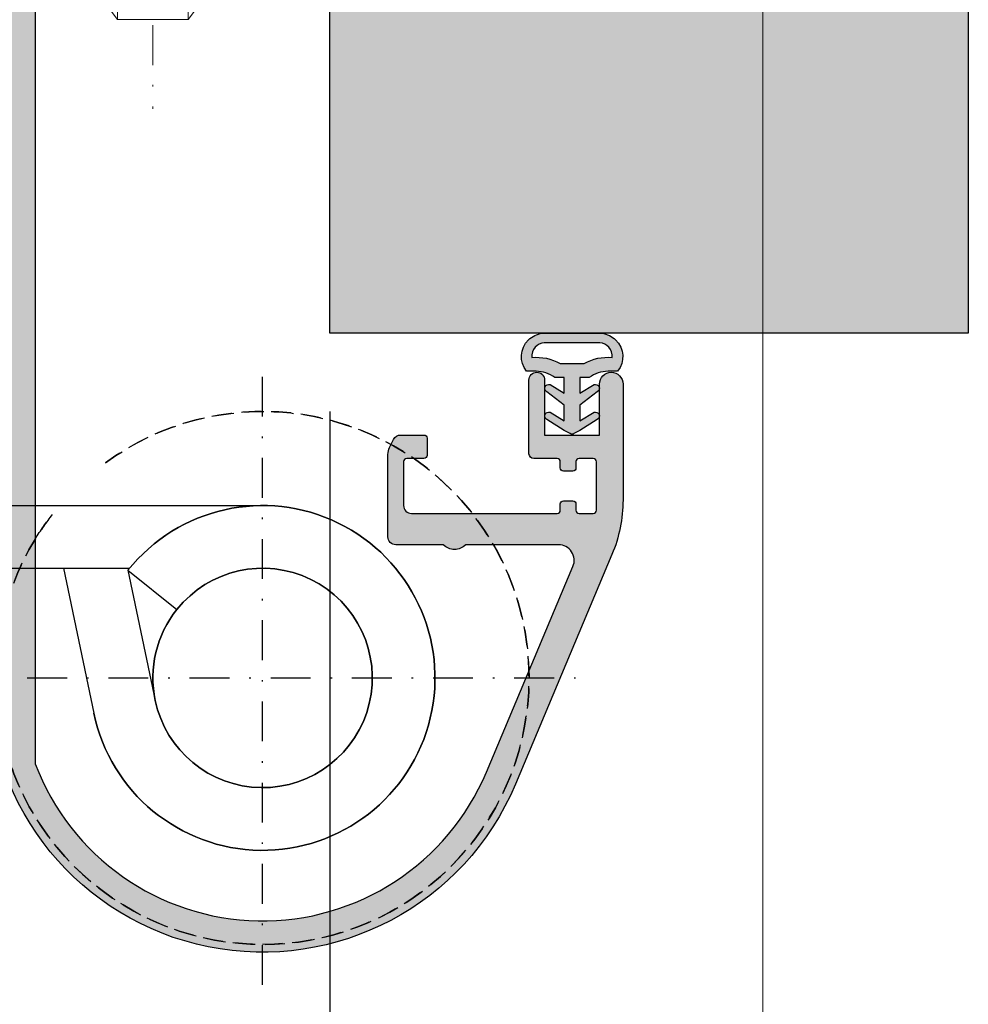
# Model space of a CAD drawing. Units: millimetres. Extents: x 17945 to 18390, y 3695 to 3962.
# Drawn here: x 18316 to 18377, y 3757 to 3819 of the extents above; entities that cross this region are included whole.
import ezdxf

# ---------------------------------------------------------------- set-up
doc = ezdxf.new("R2010")
doc.units = ezdxf.units.MM
doc.header["$LTSCALE"] = 0.2
doc.linetypes.add('STRICHPUNKT', pattern=[25.399999999999995, 12.7, -6.349999999999999, 0, -6.349999999999999])
doc.linetypes.add('VERDECKT', pattern=[9.524999999999999, 6.349999999999999, -3.174999999999999])
doc.layers.add('Anker', color=4, linetype='Continuous', lineweight=18)
doc.layers.add('Bem_1_1', color=7, linetype='Continuous', lineweight=18)
for name, color, linetype in [('Band', 253, 'Continuous'), ('Dichtung-Falzlippendichtung-Kontur', 4, 'Continuous'), ('Dichtung-Falzlippendichtung-Schraffur', 252, 'Continuous'), ('Wandkontur', 4, 'Continuous'), ('Wandschraffur', 254, 'Continuous'), ('Zarge-Kontur', 2, 'Continuous'), ('Zarge-Schraffur', 250, 'Continuous')]:
    doc.layers.add(name, color=color, linetype=linetype)
doc.layers.add('Konlinie', color=9, linetype='Continuous', plot=False)
doc.layers.add('küffner', color=1, linetype='Continuous', lineweight=18, plot=False)
doc.styles.add('Bemtext', font='arial.ttf')
doc.dimstyles.new('BEM_1_1$0', dxfattribs={"dimtxt": 2.5, "dimasz": 2, "dimexe": 1, "dimexo": 5, "dimgap": 1, "dimtad": 1, "dimdec": 1, "dimrnd": 0.1, "dimzin": 9, "dimdsep": 46, "dimtxsty": 'Bemtext', "dimblk": 'OBLIQUE', "dimcen": 0, "dimdle": 1, "dimclrd": 151, "dimclre": 250, "dimclrt": 151, "dimadec": 1, "dimazin": 2, "dimtfac": 1, "dimtdec": 1, "dimtix": 1, "dimtofl": 0, "dimtmove": 0, "dimatfit": 0, "dimldrblk": 'OBLIQUE', "dimfxl": 1, "dimtolj": 1, "dimtzin": 12, "dimarcsym": 0})

# ---------------------------------------------------------------- blocks, each defined once
blk = doc.blocks.new('_Oblique')
at = {"color": 0, "linetype": 'ByBlock', "lineweight": -2}
blk.add_line((-0.5, -0.5), (0.5, 0.5), dxfattribs=at)
blk = doc.blocks.new('*D50')
at = {"layer": 'Bem_1_1', "color": 250, "lineweight": -2, "transparency": 16777216}
for p, q in [((18009.91294258756, 3794.421031722494), (18009.91294258756, 3733.387396800786)), ((18336.09803225919, 3794.42103172249), (18336.09803225919, 3733.387396800786))]:
    blk.add_line(p, q, dxfattribs=at)
at = {"layer": 'Bem_1_1', "color": 151, "lineweight": -2, "transparency": 16777216}
blk.add_line((18008.91294258756, 3734.387396800786), (18337.09803225919, 3734.387396800786), dxfattribs=at)
at = {"layer": 'Defpoints', "color": 0, "transparency": 16777216}
for p in [(18009.91294258756, 3799.421031722494), (18336.09803225919, 3799.42103172249), (18336.09803225919, 3734.387396800786)]:
    blk.add_point(p, dxfattribs=at)
at = {"layer": 'Bem_1_1', "color": 151, "lineweight": -2, "transparency": 16777216, "xscale": 2, "yscale": 2, "zscale": 2, "rotation": 180}
blk.add_blockref('_Oblique', (18009.91294258756, 3734.387396800786), dxfattribs=at)
at = {"layer": 'Bem_1_1', "color": 151, "lineweight": -2, "transparency": 16777216, "xscale": 2, "yscale": 2, "zscale": 2}
blk.add_blockref('_Oblique', (18336.09803225919, 3734.387396800786), dxfattribs=at)
at = {"layer": 'Bem_1_1', "color": 151, "transparency": 16777216, "insert": (18064.53286443225, 3736.91024809683), "char_height": 2.5, "attachment_point": 5, "style": 'Bemtext'}
blk.add_mtext('\\A1;WÖ', dxfattribs=at)
blk = doc.blocks.new('*U38')
at = {"layer": 'Anker', "color": 252, "linetype": 'STRICHPUNKT'}
blk.add_line((-3.751666049839059, 22.72215298144829), (-3.751666049839059, -13.69318389086993), dxfattribs=at)
at = {"layer": 'Anker', "linetype": 'VERDECKT'}
for p, q in [((-7.251666049838949, 18.00000000000045), (-7.251666049838949, 13.31469186721597)), ((-5.751666049838949, 18.00000000000045), (-5.751666049838949, 13.31469186721779)), ((-1.751666049838949, 18.00000000000045), (-1.751666049838949, 13.31469186721779)), ((-0.2516660498389491, 18.00000000000045), (-0.2516660498389491, 13.31469186721597)), ((-0.2516660498389491, 13.31469186721779), (-7.251666049838949, 13.31469186721597))]:
    blk.add_line(p, q, dxfattribs=at)
at = {"layer": 'Anker'}
for p, q in [((-6.751666049838998, 7.000000000000454), (-6.751666049839062, 2.000000000000454)), ((-6.014521319494068, 7.000000000000454), (-6.014521319494068, 2.000000000000455)), ((-1.488810780183825, 7.000000000000455), (-1.488810780183829, -0.8595653047114595)), ((-0.7516660498390025, 7.000000000000454), (-0.7516660498390948, -0.4339745962151876)), ((-6.751666049839176, -6.999999999999545), (-6.751666049839176, -7.021386754537616)), ((-6.751666049839176, -7.021386754537616), (-6.014521319494068, -7.999999999999545)), ((-6.014521319494068, -6.999999999999545), (-6.014521319494068, -7.999999999998635)), ((-1.488810780183829, -6.999999999999544), (-1.488810780183829, -7.99999999999909)), ((-0.7516660498391765, -7.021386754537616), (-1.488810780183829, -7.999999999999545)), ((-0.7516660498391765, -6.999999999999545), (-0.7516660498391765, -7.021386754537616)), ((-6.014521319494068, -7.999999999999545), (-1.488810780183829, -7.999999999999545))]:
    blk.add_line(p, q, dxfattribs=at)
for points in [[(-8.751666049839063, 12.00000000000045), (1.248333950160937, 12.00000000000045), (1.248333950160937, 18.00000000000045), (-8.751666049839063, 18.00000000000045)], [(-9.751666049839063, 11.00000000000045), (2.248333950160937, 11.00000000000045), (2.248333950160937, 12.00000000000045), (-9.751666049839063, 12.00000000000045)], [(-7.251666049839176, 2.000000000000454), (-7.251666049839176, 7.000000000000454), (-9.251666049839177, 7.000000000000454), (-9.251666049839177, -6.999999999999545), (3.248333950160823, -6.999999999999545), (3.248333950160823, 1.87542648054341), (-2.251666049839176, -1.299999999999727), (-2.251666049839176, 2.000000000000454), (-4.626570658948711, 2.000000000000454), (-4.951666049839221, 1.674904609109944), (-5.276761440729618, 2.000000000000454)]]:
    blk.add_lwpolyline(points, close=True, dxfattribs=at)
blk = doc.blocks.new('*U60')
at = {"color": 4, "linetype": 'STRICHPUNKT'}
for p, q in [((-1.11413e-11, -19.58125224026381), (-1.11413e-11, 19.58125224027745)), ((20.19999999991232, 6.8212e-12), (-20.20000000008622, 6.8212e-12))]:
    blk.add_line(p, q, dxfattribs=at)
at = {"color": 7}
for p, q in [((9.453637485819428, 11.00000000007691), (-1.09566e-11, 11.00000000007688)), ((13.54028888850689, 11.00000000007693), (9.453637485819428, 11.00000000007691)), ((30.99999999998909, 11.00000000007696), (13.54028888850689, 11.00000000007693)), ((8.616547474478068, 7.00000000007688), (8.485281373757331, 7.00000000007688)), ((12.70319887716555, 7.000000000076909), (8.616547474478068, 7.00000000007688)), ((12.70319887716555, 7.000000000076909), (10.76676125854753, -2.253187076018157)), ((30.99999999998916, 7.000000000077037), (12.70319887716555, 7.000000000076909)), ((8.589659558032238, 6.871517203333198), (5.466146991447899, 4.37278367484528)), ((8.589659558032238, 6.871517203333198), (6.851575346316806, -1.433846321099977))]:
    blk.add_line(p, q, dxfattribs=at)
at = {"color": 251, "linetype": 'VERDECKT'}
blk.add_line((30.99999999998877, 6.999999999507025), (30.99999999998877, 5.999999999507025), dxfattribs=at)
at = {"color": 7}
for radius, start, end in [(10.99999999999995, 38.65895231500849, 348.1801486736509), (6.999999999999943, 38.65895231494984, 348.1801486736509), (6.999999999999948, 348.1801486736509, 38.65895231494984)]:
    blk.add_arc((-8.69562e-11, 6.8212e-12), radius, start, end, dxfattribs=at)
at = {"color": 251, "linetype": 'VERDECKT'}
blk.add_arc((-1.11413e-11, 4.22631e-11), 16.99999999999935, 31.46697629326391, 37.8599336039749, dxfattribs=at)
at = {"layer": 'Konlinie', "color": 251, "linetype": 'VERDECKT'}
for p, q in [((30.99999999998917, 29.99999999950701), (30.99999999998909, 28.99999999950701)), ((52.99999999998878, 29.99999999950701), (30.99999999998917, 29.99999999950701)), ((30.99999999998917, 5.999999999507025), (30.99999999998875, 29.99999999950699)), ((52.99999999998878, 5.999999999507025), (52.99999999998878, 29.99999999950701)), ((34.99999999998884, 29.00000000007699), (30.99999999998884, 29.00000000007699)), ((30.99999999998909, 28.99999999950701), (30.99999999998877, 6.999999999507025)), ((34.99999999998884, 11.00000000007696), (34.99999999998884, 29.00000000007699)), ((34.99999999998884, 11.00000000007696), (34.99999999998884, 7.000000000076965)), ((30.99999999998884, 7.000000000076965), (34.99999999998884, 7.000000000076965)), ((30.99999999998877, 5.999999999507025), (52.99999999998878, 5.999999999507025))]:
    blk.add_line(p, q, dxfattribs=at)
for centre, radius, start, end in [((-1.11413e-11, 4.22631e-11), 16.99999999999936, 53.86440950272117, 31.46697629326391), ((30.99999999998884, 11.00000000007696), 4, 270, 0)]:
    blk.add_arc(centre, radius, start, end, dxfattribs=at)

msp = doc.modelspace()

# ---------------------------------------------------------------- hatches: boundary and pattern name
at = {"layer": 'Dichtung-Falzlippendichtung-Schraffur'}
h = msp.add_hatch(color=256, dxfattribs=at)
h.paths.add_polyline_path([(18352.04736344782, 3795.587764017377), (18352.95401159882, 3796.134246132325, -0.9265747583620065), (18353.1587378796, 3795.679670670309), (18352.04736344782, 3794.825719379055), (18352.04736344782, 3793.825719379056), (18352.95401159882, 3794.372201494005, -0.9265747583733633), (18353.15873787959, 3793.917626031986), (18352.04736344782, 3793.214876840004), (18351.66707648049, 3793.007447585095, -0.1254892417099038), (18351.54736344782, 3792.976921478323, -0.1254892417099038), (18351.42765041515, 3793.007447585095), (18351.04736344782, 3793.214876840004), (18349.93598901604, 3793.917626031986, -0.9265747583733633), (18350.14071529681, 3794.372201494005), (18351.04736344782, 3793.825719379056), (18351.04736344782, 3794.825719379055), (18349.93598901604, 3795.679670670309, -0.9265747583620065), (18350.14071529682, 3796.134246132325), (18351.04736344782, 3795.587764017377), (18351.04736344782, 3796.587764017377), (18350.44736344782, 3796.587764017377, 0.1622776601683794), (18349.24736344782, 3796.987764017377), (18348.64736344782, 3796.987764017377, -0.3918083932348377), (18348.76576241528, 3798.98987384554, -0.1513207257443133), (18349.63762718417, 3799.419013255275), (18351.54736344782, 3799.419013255275), (18353.45709971147, 3799.419013255275, -0.1513207257443133), (18354.32896448036, 3798.98987384554, -0.3918083932348377), (18354.44736344782, 3796.987764017377), (18353.84736344782, 3796.987764017377, 0.1622776601683794), (18352.64736344782, 3796.587764017377), (18352.04736344782, 3796.587764017377)])
h.paths.add_polyline_path([(18352.31589773682, 3797.480012312837, -0.1620513300122358), (18354.10729426332, 3797.86211352272, 0.209574850925652), (18353.89561045616, 3798.53196193131, 0.1924329627497312), (18353.32401163953, 3798.811261550735), (18351.54736344782, 3798.811261550735), (18349.77071525612, 3798.811261550735, 0.1924329627497312), (18349.19911643948, 3798.53196193131, 0.209574850925652), (18348.98743263232, 3797.86211352272, -0.1620513300122358), (18350.77882915882, 3797.480012312837), (18351.54736344782, 3797.480012312837)], flags=16)
at = {"layer": 'Wandschraffur'}
msp.add_hatch(color=256, dxfattribs=at).paths.add_polyline_path([(18376.82914933964, 3799.42103172249), (18336.09803225919, 3799.42103172249), (18336.09803225919, 3924.42103172249), (18376.82914933964, 3924.42103172249)])
at = {"layer": 'Zarge-Schraffur'}
h = msp.add_hatch(color=256, dxfattribs=at)
h.dxf.hatch_style = 1
edge = h.paths.add_edge_path()
edge.add_arc((18314.2973634478, 3872.421031722408), 14.99999999998545, 178.3532683777703, 179.9999999997638, ccw=False)
edge.add_line((18299.30355831149, 3872.852085702714), (18299.76895237505, 3890.447472253061))
edge.add_arc((18300.76860276311, 3890.421031722475), 1.000000000000581, 81.48054969099712, 178.4848926186691, ccw=False)
edge.add_arc((18300.99736344782, 3891.121031722477), 0.2999999999990624, -8.691358743817545e-11, 105.5880221774809, ccw=False)
edge.add_line((18301.29736344782, 3891.121031722477), (18301.29736344782, 3841.921031722478))
edge.add_arc((18301.79736344782, 3841.921031722478), 0.5, 180, 270)
edge.add_line((18301.79736344782, 3841.421031722477), (18312.99736344782, 3841.421031722477))
edge.add_arc((18312.99736344782, 3841.921031722478), 0.5, 270, 360)
edge.add_line((18313.49736344782, 3841.921031722478), (18313.49736344782, 3890.921031722477))
edge.add_arc((18313.99736344782, 3890.921031722477), 0.5, 90, 180, ccw=False)
edge.add_line((18313.99736344782, 3891.421031722477), (18314.99736344782, 3891.421031722477))
edge.add_arc((18314.99736344782, 3890.921031722477), 0.5, 0, 90, ccw=False)
edge.add_line((18315.49736344782, 3890.921031722477), (18315.49736344782, 3840.421031722478))
edge.add_arc((18314.49736344782, 3840.421031722478), 1, -90, 0, ccw=False)
edge.add_line((18314.49736344782, 3839.421031722477), (18308.29736344782, 3839.421031722477))
edge.add_line((18308.29736344782, 3839.421031722477), (18307.79736344782, 3839.921031722477))
edge.add_line((18307.79736344782, 3839.921031722477), (18307.29736344782, 3839.421031722477))
edge.add_line((18307.29736344782, 3839.421031722477), (18301.79736344782, 3839.421031722477))
edge.add_arc((18301.79736344782, 3838.921031722478), 0.5, 90, 180)
edge.add_line((18301.29736344782, 3838.921031722478), (18301.29736344782, 3834.921031722478))
edge.add_arc((18301.79736344782, 3834.921031722478), 0.5, 180, 270)
edge.add_line((18301.79736344782, 3834.421031722477), (18311.29736344782, 3834.42103172248))
edge.add_arc((18311.3101875195, 3834.221443287982), 0.19999999999964, -15.04171322690678, 93.67634802574707, ccw=False)
edge.add_arc((18311.69736344782, 3834.121031722481), 0.2000000000017533, 165.9637565323262, 270)
edge.add_line((18311.69736344782, 3833.92103172248), (18312.29736344782, 3833.92103172248))
edge.add_arc((18312.29736344782, 3834.121031722481), 0.2000000000007276, 269.9999999989578, 360)
edge.add_line((18312.49736344782, 3834.121031722481), (18312.49736344782, 3834.22103172248))
edge.add_arc((18312.69736344782, 3834.22103172248), 0.1999999999970896, 89.99999999895778, 179.9999999998698, ccw=False)
edge.add_line((18312.69736344782, 3834.42103172248), (18313.29736344782, 3834.42103172248))
edge.add_arc((18313.3101875195, 3834.221443287982), 0.19999999999964, -15.04171322690678, 93.67634802574707, ccw=False)
edge.add_arc((18313.69736344782, 3834.121031722481), 0.2000000000017533, 165.9637565323262, 270)
edge.add_line((18313.69736344782, 3833.92103172248), (18314.29736344782, 3833.92103172248))
edge.add_arc((18314.29736344782, 3834.121031722481), 0.2000000000007276, 269.9999999989578, 360)
edge.add_line((18314.49736344782, 3834.121031722481), (18314.49736344782, 3834.22103172248))
edge.add_arc((18314.69736344782, 3834.22103172248), 0.1999999999970896, 89.99999999895778, 179.9999999998698, ccw=False)
edge.add_line((18314.69736344782, 3834.42103172248), (18315.29736344782, 3834.42103172248))
edge.add_arc((18315.3101875195, 3834.221443287982), 0.19999999999964, -15.04171322690678, 93.67634802574707, ccw=False)
edge.add_arc((18315.69736344782, 3834.121031722481), 0.2000000000017533, 165.9637565323262, 270)
edge.add_line((18315.69736344782, 3833.92103172248), (18316.29736344782, 3833.92103172248))
edge.add_arc((18316.29736344782, 3834.121031722481), 0.2000000000007276, 269.9999999989578, 360)
edge.add_line((18316.49736344782, 3834.121031722481), (18316.49736344782, 3834.22103172248))
edge.add_arc((18316.69736344782, 3834.22103172248), 0.1999999999970896, 89.99999999895778, 179.9999999998698, ccw=False)
edge.add_line((18316.69736344782, 3834.42103172248), (18317.29736344782, 3834.42103172248))
edge.add_arc((18317.29736344782, 3834.22103172248), 0.2000000000002728, 1.3028511602897197e-10, 90.00000000104222, ccw=False)
edge.add_line((18317.49736344782, 3834.22103172248), (18317.49736344782, 3833.621031722481))
edge.add_arc((18317.69736344782, 3833.621031722481), 0.1999999999970896, 180, 270.0000000010422)
edge.add_line((18317.69736344782, 3833.42103172248), (18318.29736344782, 3833.42103172248))
edge.add_arc((18318.29736344782, 3833.621031722481), 0.2000000000007276, 269.9999999989578, 360)
edge.add_line((18318.49736344782, 3833.621031722481), (18318.49736344782, 3834.22103172248))
edge.add_arc((18318.69736344782, 3834.22103172248), 0.1999999999970896, 89.99999999895778, 179.9999999998698, ccw=False)
edge.add_line((18318.69736344782, 3834.42103172248), (18319.29736344782, 3834.42103172248))
edge.add_arc((18319.29736344782, 3834.22103172248), 0.2000000000002728, 1.3028511602897197e-10, 90.00000000104222, ccw=False)
edge.add_line((18319.49736344782, 3834.22103172248), (18319.49736344782, 3833.621031722474))
edge.add_arc((18319.69736344782, 3833.621031722475), 0.1999999999970896, 180.0000000001302, 270.0000000010422)
edge.add_line((18319.69736344782, 3833.421031722475), (18320.29736344782, 3833.421031722475))
edge.add_arc((18320.29736344782, 3833.621031722475), 0.2000000000002728, 269.9999999989578, 359.9999999998697)
edge.add_line((18320.49736344782, 3833.621031722474), (18320.49736344782, 3834.22103172248))
edge.add_arc((18320.69736344782, 3834.22103172248), 0.1999999999970896, 89.99999999895778, 179.9999999998698, ccw=False)
edge.add_line((18320.69736344782, 3834.42103172248), (18321.19736344782, 3834.421031722481))
edge.add_arc((18321.19736344782, 3834.121031722482), 0.2999999999992724, 0, 90, ccw=False)
edge.add_line((18321.49736344782, 3834.121031722482), (18321.49736344782, 3827.721031722477))
edge.add_arc((18321.19736344782, 3827.721031722477), 0.2999999999992724, -120.0000000001641, 0, ccw=False)
edge.add_line((18321.04736344782, 3827.461224101341), (18317.59736344782, 3829.453082530046))
edge.add_arc((18317.49736344782, 3829.279877449287), 0.2000000000022105, 59.99999999964355, 179.9999999998697)
edge.add_line((18317.29736344782, 3829.279877449288), (18317.29736344782, 3771.943806147448))
edge.add_arc((18331.79736344781, 3777.421031722489), 15.49999999999293, 200.6935412311549, 337.1880319770877)
edge.add_line((18346.08498734132, 3771.411555582453), (18351.6040962086, 3784.533323584433))
edge.add_arc((18350.68231402192, 3784.9210317225), 0.9999999999992398, 337.1880319770367, 450)
edge.add_line((18350.68231402192, 3785.9210317225), (18344.76150629065, 3785.9210317225))
edge.add_arc((18344.04736344779, 3786.6210317225), 1.000000000000967, 224.4270040008098, 315.57299599919025, ccw=False)
edge.add_line((18343.33322060494, 3785.9210317225), (18340.29736344782, 3785.9210317225))
edge.add_arc((18340.29736344782, 3786.421031722499), 0.5, 180, 270, ccw=False)
edge.add_line((18339.79736344782, 3786.421031722499), (18339.79736344782, 3791.684963745))
edge.add_arc((18340.79736344783, 3791.684963744994), 1, 153.4349488225025, 179.9999999996353, ccw=False)
edge.add_line((18339.90293625683, 3792.1321773405), (18340.1591668467, 3792.644638520249))
edge.add_arc((18340.6063804422, 3792.4210317225), 0.5000000000000852, 90, 153.4349488229686, ccw=False)
edge.add_line((18340.6063804422, 3792.9210317225), (18342.09736344782, 3792.9210317225))
edge.add_arc((18342.09736344782, 3792.721031722499), 0.2000000000007276, 0, 89.99999999895778, ccw=False)
edge.add_line((18342.29736344782, 3792.721031722499), (18342.29736344782, 3791.621031722497))
edge.add_arc((18342.09736344782, 3791.621031722497), 0.1999999999970896, -90, 0, ccw=False)
edge.add_line((18342.09736344782, 3791.4210317225), (18340.99736344783, 3791.4210317225))
edge.add_arc((18340.99736344783, 3791.221031722495), 0.2000000000043656, 90, 180)
edge.add_line((18340.79736344783, 3791.221031722495), (18340.79736344783, 3788.4210317225))
edge.add_arc((18341.29736344782, 3788.4210317225), 0.5, 180, 270)
edge.add_line((18341.29736344782, 3787.9210317225), (18350.59736344783, 3787.9210317225))
edge.add_arc((18350.59736344783, 3788.1210317225), 0.2000000000002728, 270, 359.9999999998697)
edge.add_line((18350.79736344783, 3788.1210317225), (18350.79736344783, 3788.521031722499))
edge.add_arc((18350.99736344782, 3788.521031722501), 0.1999999999970896, 90, 180.0000000003908, ccw=False)
edge.add_line((18350.99736344782, 3788.721031722499), (18351.59736344779, 3788.721031722499))
edge.add_arc((18351.5973634478, 3788.521031722499), 0.2000000000002728, 1.3028511602897197e-10, 90.00000000104222, ccw=False)
edge.add_line((18351.79736344779, 3788.521031722499), (18351.79736344779, 3788.1210317225))
edge.add_arc((18351.99736344779, 3788.1210317225), 0.1999999999970896, 180.0000000001302, 270.0000000010422)
edge.add_line((18351.9973634478, 3787.9210317225), (18352.89736344779, 3787.9210317225))
edge.add_arc((18352.89736344779, 3788.1210317225), 0.2000000000002728, 270, 359.9999999998697)
edge.add_line((18353.09736344779, 3788.1210317225), (18353.09736344779, 3791.213799436994))
edge.add_arc((18352.89749425546, 3791.2210317225), 0.2000000000006937, 357.9276510030596, 450)
edge.add_line((18352.89749425546, 3791.4210317225), (18351.9973634478, 3791.4210317225))
edge.add_arc((18351.99736344779, 3791.221031722499), 0.2000000000007276, 89.99999999895779, 180)
edge.add_line((18351.79736344779, 3791.221031722499), (18351.79736344779, 3790.821031722499))
edge.add_arc((18351.5973634478, 3790.8210317225), 0.1999999999970896, 269.99999999895783, 359.9999999998697, ccw=False)
edge.add_line((18351.59736344779, 3790.6210317225), (18350.99736344782, 3790.6210317225))
edge.add_arc((18350.99736344782, 3790.821031722498), 0.1999999999984538, 179.9999999996092, 270, ccw=False)
edge.add_line((18350.79736344783, 3790.821031722499), (18350.79736344783, 3791.221031722499))
edge.add_arc((18350.59736344783, 3791.221031722499), 0.2000000000007276, 0, 90)
edge.add_line((18350.59736344783, 3791.4210317225), (18349.09736344782, 3791.4210317225))
edge.add_arc((18349.09736344782, 3791.721031722499), 0.2999999999997271, 179.9999999999132, 270, ccw=False)
edge.add_line((18348.79736344782, 3791.7210317225), (18348.79736344782, 3796.4210317225))
edge.add_arc((18349.29736344782, 3796.4210317225), 0.5, 90, 180, ccw=False)
edge.add_arc((18349.29736344782, 3796.4210317225), 0.5, 0, 90, ccw=False)
edge.add_line((18349.79736344782, 3796.4210317225), (18349.79736344782, 3792.9210317225))
edge.add_line((18349.79736344782, 3792.9210317225), (18353.29736344782, 3792.9210317225))
edge.add_line((18353.29736344782, 3792.9210317225), (18353.29736344782, 3796.1710317225))
edge.add_arc((18354.04736344782, 3796.1710317225), 0.75, 0, 180, ccw=False)
edge.add_line((18354.79736344782, 3796.1710317225), (18354.79736344782, 3788.782543594431))
edge.add_arc((18345.79736344782, 3788.782543594426), 9, -22.811968022885708, 2.8990143619012088e-11, ccw=False)
edge.add_line((18354.09340312792, 3785.293170351828), (18347.92855171467, 3770.636139306301))
edge.add_arc((18331.79736344781, 3777.421031722471), 17.49999999999632, 180, 337.1880319770847, ccw=False)
edge.add_line((18314.29736344782, 3777.421031722471), (18314.29736344782, 3824.421031722477))
edge.add_line((18314.29736344782, 3824.421031722477), (18312.59736344781, 3824.421031722477))
edge.add_arc((18312.59736344781, 3824.921031722477), 0.5, 180, 270, ccw=False)
edge.add_line((18312.09736344782, 3824.921031722477), (18312.09736344782, 3825.721031722478))
edge.add_arc((18312.29736344782, 3825.721031722477), 0.2000000000007276, 90, 179.9999999998698, ccw=False)
edge.add_line((18312.29736344782, 3825.921031722477), (18313.84736344782, 3825.921031722477))
edge.add_arc((18313.84736344782, 3826.121031722474), 0.1999999999970896, 270, 360)
edge.add_line((18314.04736344781, 3826.121031722474), (18314.04736344781, 3827.221031722476))
edge.add_arc((18313.84736344782, 3827.221031722476), 0.1999999999970896, 0, 90.0000000010422)
edge.add_line((18313.84736344782, 3827.421031722477), (18312.59736344781, 3827.421031722477))
edge.add_arc((18312.59736344781, 3827.921031722477), 0.5, 180, 270, ccw=False)
edge.add_line((18312.09736344782, 3827.921031722477), (18312.09736344782, 3828.721031722477))
edge.add_arc((18312.29736344782, 3828.721031722477), 0.2000000000007276, 90, 179.9999999998698, ccw=False)
edge.add_line((18312.29736344782, 3828.921031722477), (18313.84736344782, 3828.921031722477))
edge.add_arc((18313.84736344782, 3829.121031722474), 0.1999999999970896, 270, 360)
edge.add_line((18314.04736344781, 3829.121031722474), (18314.04736344781, 3832.221031722477))
edge.add_arc((18313.84736344782, 3832.221031722477), 0.2000000000007276, 0, 90)
edge.add_line((18313.84736344782, 3832.421031722477), (18308.29736344782, 3832.421031722477))
edge.add_line((18308.29736344782, 3832.421031722477), (18307.79736344782, 3832.921031722477))
edge.add_line((18307.79736344782, 3832.921031722477), (18307.29736344782, 3832.421031722477))
edge.add_line((18307.29736344782, 3832.421031722477), (18301.74736344782, 3832.421031722477))
edge.add_arc((18301.74736344782, 3832.221031722473), 0.2000000000043656, 90, 180)
edge.add_line((18301.54736344782, 3832.221031722473), (18301.54736344782, 3829.121031722478))
edge.add_arc((18301.74736344781, 3829.121031722478), 0.1999999999970896, 180, 270.0000000010422)
edge.add_line((18301.74736344782, 3828.921031722477), (18303.29736344782, 3828.921031722477))
edge.add_arc((18303.29736344782, 3828.721031722477), 0.2000000000002728, 1.3028511602897197e-10, 90, ccw=False)
edge.add_line((18303.49736344782, 3828.721031722477), (18303.49736344782, 3827.921031722477))
edge.add_arc((18302.99736344782, 3827.921031722477), 0.5, -90, 0, ccw=False)
edge.add_line((18302.99736344782, 3827.421031722477), (18301.74736344782, 3827.421031722477))
edge.add_arc((18301.74736344782, 3827.221031722473), 0.2000000000043656, 90, 180)
edge.add_line((18301.54736344782, 3827.221031722473), (18301.54736344782, 3826.121031722478))
edge.add_arc((18301.74736344781, 3826.121031722478), 0.1999999999970896, 180, 270.0000000010422)
edge.add_line((18301.74736344782, 3825.921031722477), (18303.29736344782, 3825.921031722477))
edge.add_arc((18303.29736344782, 3825.721031722477), 0.2000000000002728, 1.3028511602897197e-10, 90, ccw=False)
edge.add_line((18303.49736344782, 3825.721031722478), (18303.49736344782, 3824.921031722477))
edge.add_arc((18302.99736344782, 3824.921031722477), 0.5, -90, 0, ccw=False)
edge.add_line((18302.99736344782, 3824.421031722477), (18299.79736344782, 3824.421031722477))
edge.add_arc((18299.79736344782, 3824.921031722477), 0.5, 180, 270, ccw=False)
edge.add_line((18299.29736344782, 3824.921031722477), (18299.29736344782, 3872.42103172247))

# ---------------------------------------------------------------- linework, layer by layer
at = {"color": 4, "linetype": 'STRICHPUNKT'}
for p, q in [((18331.80220514053, 3757.839780662934), (18331.80220514053, 3797.002285143476)), ((18311.6022051406, 3777.421032903205), (18352.0022051406, 3777.421032903205))]:
    msp.add_line(p, q, dxfattribs=at)
at = {"color": 7}
for p, q in [((18300.80220514053, 3788.421032903275), (18318.26191625201, 3788.421032903275)), ((18318.26191625201, 3788.421032903275), (18322.3485676547, 3788.421032903275)), ((18322.3485676547, 3788.421032903275), (18331.80220514053, 3788.421032903275)), ((18300.80220514053, 3784.421032903275), (18319.09900626335, 3784.421032903275)), ((18319.09900626335, 3784.421032903275), (18321.03544388197, 3775.16784582718)), ((18319.09900626335, 3784.421032903275), (18323.18565766604, 3784.421032903275)), ((18323.18565766604, 3784.421032903275), (18323.31692376676, 3784.421032903275)), ((18323.21254558249, 3784.292550106531), (18326.33605814907, 3781.793816578043)), ((18323.21254558249, 3784.292550106531), (18324.9506297942, 3775.987186582098))]:
    msp.add_line(p, q, dxfattribs=at)
for radius, start, end in [(10.99999999999995, 191.8198513263434, 141.3410476849525), (6.999999999999943, 191.8198513263434, 141.3410476849931), (6.999999999999948, 141.3410476849931, 191.8198513263434)]:
    msp.add_arc((18331.8022051406, 3777.421032903205), radius, start, end, dxfattribs=at)
at = {"color": 251, "linetype": 'VERDECKT'}
msp.add_arc((18331.80220514053, 3777.421032903241), 16.99999999999935, 142.140066396035, 148.5330237067715, dxfattribs=at)
at = {"layer": 'Anker', "color": 252, "linetype": 'STRICHPUNKT'}
msp.add_line((18324.79902949758, 3850.143184703927), (18324.79902949758, 3813.727847831609), dxfattribs=at)
at = {"layer": 'Dichtung-Falzlippendichtung-Kontur'}
for points in [[(18351.54736344782, 3792.976921478323, -0.1254892417099038), (18351.42765041515, 3793.007447585095), (18351.04736344782, 3793.214876840004), (18349.93598901604, 3793.917626031986, -0.9265747583733647), (18350.14071529681, 3794.372201494005), (18351.04736344782, 3793.825719379056), (18351.04736344782, 3794.825719379055), (18349.93598901604, 3795.679670670309, -0.9265747583620066), (18350.14071529682, 3796.134246132325), (18351.04736344782, 3795.587764017377), (18351.04736344782, 3796.587764017377), (18350.44736344782, 3796.587764017377, 0.1622776601683793), (18349.24736344782, 3796.987764017377), (18348.64736344782, 3796.987764017377, -0.3918083932348377), (18348.76576241528, 3798.98987384554, -0.1513207257443133), (18349.63762718417, 3799.419013255275), (18351.54736344782, 3799.419013255275), (18353.45709971147, 3799.419013255275, -0.1513207257443133), (18354.32896448036, 3798.98987384554, -0.3918083932348377), (18354.44736344782, 3796.987764017377), (18353.84736344782, 3796.987764017377, 0.1622776601683793), (18352.64736344782, 3796.587764017377), (18352.04736344782, 3796.587764017377), (18352.04736344782, 3795.587764017377), (18352.95401159882, 3796.134246132325, -0.9265747583620066), (18353.1587378796, 3795.679670670309), (18352.04736344782, 3794.825719379055), (18352.04736344782, 3793.825719379056), (18352.95401159882, 3794.372201494005, -0.9265747583733647), (18353.15873787959, 3793.917626031986), (18352.04736344782, 3793.214876840004), (18351.66707648049, 3793.007447585095, -0.1254892417099038)], [(18351.54736344782, 3797.480012312837), (18352.31589773682, 3797.480012312837, -0.1620513300122358), (18354.10729426332, 3797.86211352272, 0.209574850925652), (18353.89561045616, 3798.53196193131, 0.1924329627497312), (18353.32401163953, 3798.811261550735), (18351.54736344782, 3798.811261550735), (18349.77071525612, 3798.811261550735, 0.1924329627497312), (18349.19911643948, 3798.53196193131, 0.209574850925652), (18348.98743263232, 3797.86211352272, -0.1620513300122358), (18350.77882915882, 3797.480012312837)]]:
    msp.add_lwpolyline(points, format="xyb", close=True, dxfattribs=at)
at = {"layer": 'Konlinie', "color": 251, "linetype": 'VERDECKT'}
msp.add_arc((18331.80220514053, 3777.421032903241), 16.99999999999936, 148.5330237067715, 126.1355904972489, dxfattribs=at)
at = {"layer": 'küffner'}
msp.add_lwpolyline([(17955.71084365836, 3961.921031722493), (18363.71084365836, 3961.921031722493), (18363.71084365836, 3721.921031722493), (17955.71084365836, 3721.92103172249)], close=True, dxfattribs=at)
at = {"layer": 'Wandkontur'}
msp.add_lwpolyline([(18376.82914933964, 3799.42103172249), (18336.09803225919, 3799.42103172249), (18336.09803225919, 3924.42103172249), (18376.82914933964, 3924.42103172249)], close=True, dxfattribs=at)
at = {"layer": 'Zarge-Kontur'}
msp.add_lwpolyline([(18317.29736344782, 3829.279877449288), (18317.29736344782, 3771.943806147448, 0.6776523558408375), (18346.08498734132, 3771.411555582453), (18351.6040962086, 3784.533323584433, 0.5362625313256272), (18350.68231402192, 3785.9210317225), (18344.76150629065, 3785.9210317225, -0.4200840252084029), (18343.33322060494, 3785.9210317225), (18340.29736344782, 3785.9210317225, -0.4142135623730951), (18339.79736344782, 3786.421031722499), (18339.79736344782, 3791.684963745, -0.1164338214658596), (18339.90293625683, 3792.1321773405), (18340.1591668467, 3792.644638520249, -0.2840790438404058), (18340.6063804422, 3792.9210317225), (18342.09736344782, 3792.9210317225, -0.4142135623730898), (18342.29736344782, 3792.721031722499), (18342.29736344782, 3791.621031722497, -0.4142135623730977), (18342.09736344782, 3791.4210317225), (18340.99736344783, 3791.4210317225, 0.4142135623730991), (18340.79736344783, 3791.221031722495), (18340.79736344783, 3788.4210317225, 0.4142135623730951), (18341.29736344782, 3787.9210317225), (18350.59736344783, 3787.9210317225, 0.4142135623730981), (18350.79736344783, 3788.1210317225), (18350.79736344783, 3788.521031722499, -0.414213562373104), (18350.99736344782, 3788.721031722499), (18351.59736344779, 3788.721031722499, -0.4142135623731262), (18351.79736344779, 3788.521031722499), (18351.79736344779, 3788.1210317225, 0.4142135623730877), (18351.9973634478, 3787.9210317225), (18352.89736344779, 3787.9210317225, 0.4142135623731084), (18353.09736344779, 3788.1210317225), (18353.09736344779, 3791.213799436994, 0.4248474274388226), (18352.89749425546, 3791.4210317225), (18351.9973634478, 3791.4210317225, 0.414213562373119), (18351.79736344779, 3791.221031722499), (18351.79736344779, 3790.821031722499, -0.4142135623731039), (18351.59736344779, 3790.6210317225), (18350.99736344782, 3790.6210317225, -0.4142135623731262), (18350.79736344783, 3790.821031722499), (18350.79736344783, 3791.221031722499, 0.4142135623730981), (18350.59736344783, 3791.4210317225), (18349.09736344782, 3791.4210317225, -0.4142135623730951), (18348.79736344782, 3791.7210317225), (18348.79736344782, 3796.4210317225, -0.4142135623730991), (18349.29736344782, 3796.9210317225, -0.4142135623730909), (18349.79736344782, 3796.4210317225), (18349.79736344782, 3792.9210317225), (18353.29736344782, 3792.9210317225), (18353.29736344782, 3796.1710317225, -1), (18354.79736344782, 3796.1710317225), (18354.79736344782, 3788.782543594431, -0.099866010352748), (18354.09340312792, 3785.293170351828), (18347.92855171467, 3770.636139306301, -0.8184033156534782), (18314.29736344782, 3777.421031722471)], format="xyb", dxfattribs=at)

# ---------------------------------------------------------------- block references
at = {"layer": 'Anker', "xscale": -1}
msp.add_blockref('*U38', (18321.04736344774, 3827.421031722479), dxfattribs=at)
at = {"layer": 'Band', "xscale": -1}
msp.add_blockref('*U60', (18331.80220514052, 3777.421032903198), dxfattribs=at)

# ---------------------------------------------------------------- dimensions: what is measured, and where the dimension line sits
at = {"layer": 'Bem_1_1'}
dim = msp.add_linear_dim(base=(18336.09803225919, 3734.387396800786), p1=(18009.91294258756, 3799.421031722494), p2=(18336.09803225919, 3799.42103172249), text='WÖ', dimstyle='BEM_1_1$0', override={"dimscale": 1, "dimdec": 0}, dxfattribs=at)
dim.commit()
dim.dimension.update_dxf_attribs({"geometry": '*D50', "text_midpoint": (18064.53286443225, 3734.387396800786), "dimtype": 128})

doc.saveas('drawing.dxf')
